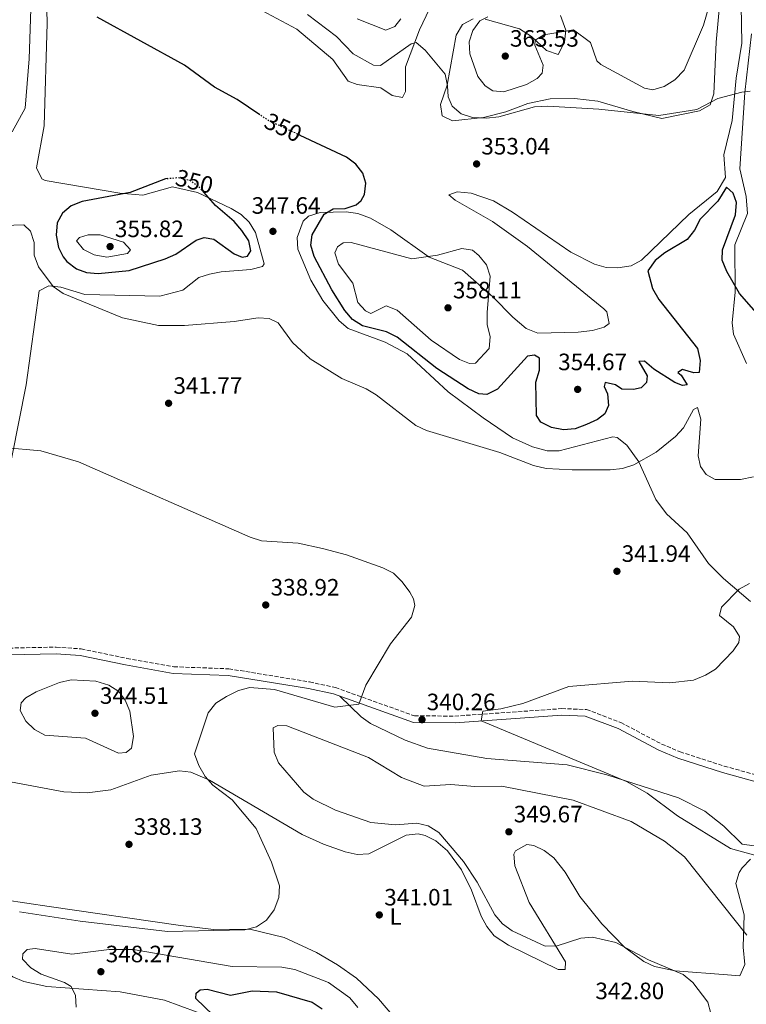
# Model space of a CAD drawing. Units: metres. Extents: x 608200 to 611671, y 4680690 to 4683056.
# Drawn here: x 610864 to 611171, y 4681958 to 4682375 of the extents above; entities that cross this region are included whole.
import ezdxf
from ezdxf.enums import TextEntityAlignment as Align

# ---------------------------------------------------------------- set-up
doc = ezdxf.new("R2010")
doc.units = ezdxf.units.M
doc.header["$MEASUREMENT"] = 0
doc.linetypes.add('DGN Style 3', pattern=[2.435891, 1.739922, -0.695969])
doc.linetypes.add('DGN Style 5', pattern=[1.217945, 0.521977, -0.695969])
for name, color, linetype, lineweight in [('Camino', 7, 'DGN Style 3', 0), ('Cota de curva de nivel directora', 7, 'Continuous', 0), ('Cota de punto acotado terreno', 7, 'Continuous', 0), ('Curva de nivel directora', 30, 'Continuous', 30), ('Curva de nivel directora no vista', 30, 'DGN Style 5', 30), ('Curva de nivel intermedia', 30, 'Continuous', 0), ('Etiqueta de uso rústico', 92, 'Continuous', 0), ('Línea de cambio de uso (parcela vista)', 92, 'Continuous', 0), ('Margen derecho', 7, 'Continuous', 0), ('Punto acotado terreno (símbolo)', 7, 'Continuous', 0)]:
    doc.layers.add(name, color=color, linetype=linetype, lineweight=lineweight)
doc.styles.add('Style-Arial', font='arial.ttf')

# ---------------------------------------------------------------- blocks, each defined once
blk = doc.blocks.new('5PATER')
at = {"layer": 'Punto acotado terreno (símbolo)', "linetype": 'Continuous', "lineweight": 0}
h = blk.add_hatch(color=51, dxfattribs=at)
edge = h.paths.add_edge_path()
edge.add_ellipse((0, 0), major_axis=(-0.11, -0.111), ratio=0.999422, start_angle=0, end_angle=360)

msp = doc.modelspace()

# ---------------------------------------------------------------- linework, layer by layer
at = {"layer": 'Camino', "color": 7, "linetype": 'DGN Style 3', "lineweight": 0}
msp.add_polyline3d([(610859.21, 4682108.94, 337.52), (610879.23, 4682109.37, 337.83), (610889.79, 4682108.61, 337.95), (610909.07, 4682104.59, 338.37), (610929, 4682101.04, 337.97), (610952.31, 4682100.19, 338.11), (610986.48, 4682094.62, 339.43), (610997.35, 4682092.24, 339.59), (611030.85, 4682080.28, 339.81), (611047.92, 4682080.17, 339.93), (611093.16, 4682083.32, 339.25), (611103.66, 4682082.98, 338.9), (611118.2, 4682077.42, 338.28), (611135.42, 4682068.34, 338.02), (611143.25, 4682065.04, 337.85), (611161.96, 4682059, 337.41), (611203.23, 4682047.59, 336.94)], dxfattribs=at)
at = {"layer": 'Curva de nivel directora', "color": 30, "linetype": 'Continuous', "lineweight": 30, "elevation": 350, "flags": 128}
for points in [[(610965.39, 4682334.6), (610955.81, 4682341.09), (610946.21, 4682346.24), (610933.58, 4682355.67), (610896.61, 4682375.97)], [(611143.74, 4682224.5), (611146.19, 4682220.35), (611144.28, 4682220.02), (611141.1, 4682221.37), (611132.08, 4682226.96), (611128.14, 4682230.34), (611125.73, 4682230.2), (611129.36, 4682224.15), (611129.06, 4682221.28), (611126.78, 4682219.04), (611123.55, 4682218.35), (611118.55, 4682218.46), (611115.85, 4682220.39), (611111.52, 4682221.37), (611111.19, 4682219.57), (611112.52, 4682216.51), (611113.01, 4682211.53), (611111.46, 4682208.03), (611108.27, 4682205.61), (611103.66, 4682203.51), (611098.91, 4682201.77), (611093.93, 4682201.28), (611088.81, 4682202.32), (611084.33, 4682204.52), (611082.48, 4682207.33), (611082.27, 4682221.53), (611083.77, 4682226.58), (611083.7, 4682231.58), (611081.58, 4682232.85), (611078.65, 4682232.5), (611065.98, 4682218.56), (611061.49, 4682216.2), (611058.09, 4682216.58), (611053.54, 4682218.66), (611040.29, 4682227.25), (611023.56, 4682240.53), (611019.01, 4682242.78), (611008.85, 4682245.38), (611004.6, 4682248.02), (611001.35, 4682251.84), (610995.91, 4682260.58), (610988.39, 4682274.59), (610986.91, 4682279.46), (610987.51, 4682283.76), (610992.57, 4682292.57), (610996.49, 4682294.78), (611001.47, 4682294.99), (611006.13, 4682296.56), (611008.29, 4682298.3), (611009.74, 4682300.95), (611010.32, 4682305.62), (611009.04, 4682309.98), (611006.09, 4682313.71), (611002.08, 4682316.71), (610982.49, 4682325.88)], [(610926.12, 4682307.6), (610925.51, 4682307.53), (610910.52, 4682301.72), (610890.22, 4682297.96), (610885.59, 4682296.08), (610881.87, 4682292.97), (610879.58, 4682288.85), (610879.21, 4682283.61), (610880.24, 4682278.42), (610882.19, 4682274.44), (610883.75, 4682272.48), (610887.76, 4682269.48), (610892.05, 4682267.89), (610896.97, 4682267.45), (610910.1, 4682268.73), (610925.29, 4682273.63), (610929.9, 4682275.58), (610938.38, 4682281.56), (610941.88, 4682282.72), (610945.93, 4682281.98), (610954.51, 4682275.81), (610957.96, 4682274.43), (610960.19, 4682274.73), (610961.56, 4682277.05), (610960.71, 4682281.33), (610957.8, 4682285.68), (610954.55, 4682289.47), (610946.62, 4682296.23), (610941.66, 4682301.83)], [(611192.81, 4682231.23), (611168.46, 4682259.01), (611163.1, 4682268.27), (611161.08, 4682273.11), (611161.15, 4682277.42), (611166.74, 4682292.23), (611167.16, 4682297.56), (611165.7, 4682301.51), (611162.85, 4682304.02), (611159.21, 4682298.01), (611151.72, 4682290.5), (611149.32, 4682285.78), (611146.24, 4682281.82), (611136.79, 4682276.13), (611132.76, 4682272.89), (611129.62, 4682268.65), (611131.64, 4682261.17), (611134.26, 4682256.4), (611150.6, 4682235.77), (611151.78, 4682230.6), (611151.27, 4682225.63), (611149.14, 4682225.49), (611144.31, 4682226.84), (611142.31, 4682225.56), (611143.74, 4682224.5)], [(610945.63, 4681953.56), (610938.32, 4681960.69), (610938.39, 4681962.89), (610940.12, 4681964.41), (610943.06, 4681964.66), (610952.98, 4681962.02), (610962.18, 4681963.93), (610972.38, 4681963.43), (610987.58, 4681959.09), (610991.72, 4681956.29)]]:
    msp.add_lwpolyline(points, dxfattribs=at)
at = {"layer": 'Curva de nivel directora no vista', "color": 30, "linetype": 'DGN Style 5', "lineweight": 30, "elevation": 350, "flags": 128}
for points in [[(610982.49, 4682325.88), (610968.8, 4682332.29), (610965.39, 4682334.6)], [(610926.12, 4682307.6), (610931, 4682308.1), (610935.83, 4682306.89), (610939.61, 4682304.14), (610941.66, 4682301.83)]]:
    msp.add_lwpolyline(points, dxfattribs=at)
at = {"layer": 'Curva de nivel intermedia', "color": 30, "linetype": 'Continuous', "lineweight": 0, "flags": 128}
for points, elevation in [([(611157.02, 4682385.75), (611153.17, 4682372.57), (611145.04, 4682353.43), (611140.96, 4682349.45), (611136.53, 4682346.55), (611131.72, 4682345.12), (611128.14, 4682345.9), (611109.71, 4682355.85), (611108.02, 4682357.5), (611105.28, 4682365.18), (611098.17, 4682370.5), (611085.65, 4682368.49), (611081.96, 4682366.24), (611081.77, 4682364.07), (611085.27, 4682355.6), (611084.86, 4682352.18), (611082.73, 4682349.96), (611078.21, 4682347.48), (611068.71, 4682344.3), (611063.97, 4682344.73), (611060.73, 4682346.83), (611057.71, 4682350.77), (611054.22, 4682360.43), (611054.01, 4682365.52), (611055.6, 4682370.28), (611058.53, 4682374.33), (611061.84, 4682376.01)], 360), ([(611172.87, 4682344.62), (611169.41, 4682344.22), (611159.26, 4682341.49), (611150.38, 4682336.81), (611134.26, 4682334.29), (611108.87, 4682337), (611087.25, 4682338.21), (611081.69, 4682337.91), (611066.5, 4682333.81), (611061.36, 4682333.18), (611055.33, 4682333.5), (611050.59, 4682335.07), (611046.75, 4682338.32), (611045.03, 4682342.16), (611044.86, 4682346.82), (611043.8, 4682351.79), (611035.41, 4682362), (611031.55, 4682365.17), (611029.5, 4682364.57), (611016.49, 4682355.53), (611013.57, 4682355.66), (611004.96, 4682360.36), (610997.78, 4682367.68), (610985.59, 4682377.03)], 355), ([(611025.08, 4682375.15), (611022.49, 4682372.02), (611018.75, 4682370.47), (611006.52, 4682375.25)], 360), ([(611141.32, 4682198.44), (611133.14, 4682191.81), (611123.68, 4682186.55), (611118.93, 4682185), (611113.73, 4682184.41), (611097.57, 4682184.32), (611086.6, 4682185.01), (611081.28, 4682186.18), (611066.92, 4682191.73), (611035.95, 4682201), (611031.41, 4682203.1), (611014.68, 4682216.05), (611010.42, 4682218.67), (611000.06, 4682223.06), (610986.74, 4682231.3), (610979.25, 4682238.21), (610973.1, 4682246.51), (610969.28, 4682248.39), (610964.63, 4682248.7), (610954.5, 4682247.1), (610933.5, 4682245.4), (610922.47, 4682245.45), (610907.29, 4682248.66), (610882.14, 4682259.01), (610877.91, 4682261.94), (610871.68, 4682270.27), (610869.89, 4682275.21), (610869.84, 4682280.63), (610868.29, 4682285.38), (610865.51, 4682288.01), (610852.53, 4682287.68)], 345), ([(610900.58, 4682274.42), (610895.23, 4682275.37), (610890.8, 4682277.68), (610887.74, 4682281.31), (610889.08, 4682282.66), (610892.75, 4682283.77), (610897.76, 4682283.79), (610907.73, 4682280.65), (610910.65, 4682277.42), (610909.44, 4682275.86), (610900.58, 4682274.42)], 355), ([(611029.71, 4682273.73), (611040.55, 4682275.15), (611050.92, 4682278), (611055.44, 4682277.3), (611058.05, 4682275.05), (611061.28, 4682271.07), (611062.94, 4682266.33), (611061.62, 4682250.98), (611061.57, 4682245.82), (611062.86, 4682240.71), (611062.45, 4682235.72), (611056.71, 4682229.56), (611054.17, 4682229.44), (611049.9, 4682231.02), (611037.97, 4682239.27), (611023.52, 4682251.94), (611018.85, 4682253.82), (611012.38, 4682250.53), (611010.05, 4682251.62), (611006.85, 4682255.17), (611004.79, 4682263.38), (610998.66, 4682271.37), (610997.19, 4682276.15), (610998.21, 4682278.75), (611000.7, 4682280.41), (611004.03, 4682280.53), (611029.71, 4682273.73)], 355), ([(611174.31, 4682181.39), (611168.84, 4682180.22), (611158.09, 4682180.24), (611154.3, 4682182.39), (611151.92, 4682185.8), (611150.85, 4682190.28), (611152.08, 4682205.81), (611150.65, 4682210.7), (611149, 4682209.86), (611144.69, 4682202.13), (611141.32, 4682198.44)], 345), ([(610863.65, 4681997.35), (610889.35, 4681993.42), (610926.25, 4681989.04), (610959.08, 4681989.78), (610963.92, 4681991.04), (610968.24, 4681993.87), (610971.48, 4681998.23), (610973.38, 4682003.35), (610973.67, 4682008.36), (610970.3, 4682018.31), (610963.89, 4682032.61), (610953.74, 4682044.67), (610945.53, 4682050.92), (610942.19, 4682054.64), (610939.51, 4682059.24), (610937.81, 4682064.15), (610943.46, 4682081.62), (610946.76, 4682085.61), (610951.3, 4682088.51), (610956.32, 4682090.97), (610961.22, 4682092.24), (610971.55, 4682091.49), (610997.1, 4682083.99), (611007.25, 4682085.17), (611010.22, 4682093.33), (611020.64, 4682110.8), (611029.6, 4682122.05), (611030.98, 4682127), (611030.4, 4682129.86), (611028.93, 4682132.64), (611025.67, 4682136.94), (611021.96, 4682140.72), (611017.48, 4682142.87), (611002.12, 4682148.41), (610991.89, 4682151.16), (610981.65, 4682153.32), (610966.09, 4682154.32), (610961.29, 4682155.92), (610888.71, 4682187.82), (610872.7, 4682192.41), (610857, 4682193.84)], 340), ([(611172.64, 4682136.32), (611168.24, 4682133.93), (611160.79, 4682126.24), (611159.95, 4682122.79), (611165.79, 4682117.9), (611168.43, 4682113.92), (611168.06, 4682111.31), (611165.67, 4682107.72), (611158.25, 4682100.06), (611153.99, 4682097.43), (611148.9, 4682095.4), (611138.88, 4682094.19), (611123.16, 4682094.96), (611096.16, 4682092.71), (611076.63, 4682085.48), (611067.37, 4682083.21), (611059.71, 4682082.3), (611059.09, 4682078.11), (611120.6, 4682052.49), (611129.37, 4682047.59)], 340), ([(610905.53, 4682064.45), (610891.55, 4682070.81), (610874.35, 4682072.06), (610869.97, 4682074.47), (610866.32, 4682078.05), (610863.9, 4682082.48), (610864.33, 4682085.74), (610866.35, 4682087.95), (610870.69, 4682090.43), (610880.65, 4682094.42), (610885.52, 4682095.56), (610896.04, 4682094.91), (610901.45, 4682093.31), (610905.76, 4682090.55), (610908.44, 4682086.85), (610910.38, 4682082.23), (610911.98, 4682071.49), (610911.06, 4682066.59), (610908.78, 4682064.77), (610905.53, 4682064.45)], 340), ([(611148.6, 4681967.39), (611144.53, 4681970.79), (611129.89, 4681977.09), (611116.04, 4681984.32), (611106.16, 4681986.68), (611101.18, 4681986.26), (611091.2, 4681982.98), (611086.2, 4681982.84), (611072.17, 4681989.3), (611068.09, 4681992.27), (611064.82, 4681996.06), (611057.42, 4682009.85), (611051.56, 4682018.62), (611041.11, 4682030.93), (611036.67, 4682033.7), (611031.8, 4682034.84), (611022.75, 4682034.23), (611012.32, 4682035.15), (610997.39, 4682040.35), (610988.01, 4682045.03), (610984, 4682048.02), (610973.35, 4682060.33), (610971.47, 4682064.96), (610971.03, 4682075.23), (610973.06, 4682076.18), (610976.86, 4682076.02), (611011.36, 4682062.6), (611025.32, 4682054.17), (611034.94, 4682050.56), (611046.17, 4682051.23), (611056.37, 4682050.41), (611067.78, 4682050.58), (611097.98, 4682044.6), (611122.59, 4682035.56), (611136.71, 4682027.31), (611145.14, 4682020.66), (611171.48, 4681987.49)], 345), ([(611129.37, 4682047.59), (611142.21, 4682037.98), (611164.63, 4682024.08), (611190.11, 4682017.08), (611200.18, 4682012.04), (611209.1, 4682006.38), (611218.29, 4682002.42), (611223.68, 4682001.79), (611239.78, 4682002.87), (611244.95, 4682002.71), (611250.26, 4682001.65), (611260.08, 4681998.04), (611284.57, 4681985.9), (611293.76, 4681979.82), (611319.09, 4681959.74), (611332.58, 4681951.58)], 340), ([(610887.61, 4681956.96), (610887.36, 4681961.98), (610885.5, 4681965.69), (610882.68, 4681967.48), (610872.84, 4681970.96), (610868.49, 4681973.61), (610864.91, 4681977.31), (610865.07, 4681979.56), (610866.98, 4681981.4), (610870.38, 4681981.9), (610885.76, 4681979.37), (610901.66, 4681981.37), (610911.83, 4681981.46), (610953.7, 4681974.24), (610974.71, 4681973.89), (610980.22, 4681973.01), (610994.49, 4681967.46), (611003.5, 4681960.97), (611006.88, 4681956.92)], 345), ([(611156.24, 4681954.3), (611154.97, 4681959.14), (611148.6, 4681967.39)], 345)]:
    msp.add_lwpolyline(points, dxfattribs=dict(at, elevation=elevation))
at = {"layer": 'Línea de cambio de uso (parcela vista)', "color": 92, "linetype": 'Continuous', "lineweight": 0}
for points in [[(610860.56, 4682327.33, 348.2), (610866.12, 4682337.41, 348.47), (610867.81, 4682358.22, 349.02), (610869.81, 4682417.25, 352.65)], [(610874.37, 4682412.59, 352.18), (610875.33, 4682373.37, 350.19), (610874.15, 4682330, 347.57), (610870.84, 4682312.1, 347.57), (610873.16, 4682307.48, 347.12), (610874.49, 4682306.79, 347.05), (610906.19, 4682301.43, 349.67), (610915.87, 4682300.64, 349.67), (610928.41, 4682304.09, 349.67), (610939.02, 4682301.77, 349.93), (610953.21, 4682294.94, 349.14), (610957.43, 4682292.35, 348.75), (610960.9, 4682289.18, 348.36), (610963.49, 4682284.78, 347.88), (610967.26, 4682271.6, 346.62), (610966.48, 4682270.41, 346.53), (610961.62, 4682269.2, 346.51), (610949.04, 4682268.15, 347.05), (610944.16, 4682267.2, 346.55), (610939.62, 4682265.76, 346), (610932.86, 4682260.39, 345.74), (610923.1, 4682257.87, 345.77), (610891.35, 4682258.52, 344.96), (610881.13, 4682261.64, 344.45), (610876.14, 4682262.25, 344.17), (610871.98, 4682260.11, 343.91), (610866.49, 4682220.38, 340.51), (610848.49, 4682129.89, 338.18)], [(611161.14, 4682394.5, 359.29), (611158.53, 4682365.31, 357.14), (611157.59, 4682343.53, 354.87), (611155.92, 4682338.77, 354.72), (611151.44, 4682336.33, 354.72), (611135.57, 4682333.06, 354.72), (611123.3, 4682336.05, 354.72), (611108.51, 4682340.42, 355.77), (611098.54, 4682341.51, 355.83), (611088.2, 4682341.36, 355.65), (611078.81, 4682339.41, 355.28), (611069.52, 4682335.81, 354.7), (611060, 4682333.4, 354.4), (611046.91, 4682331.99, 353.79), (611042.53, 4682334.1, 353.41), (611041.79, 4682338.98, 353.94), (611044.64, 4682347.1, 354.98), (611048.48, 4682368.25, 357.86), (611051.12, 4682372.81, 358.41), (611055.64, 4682375.26, 358.88)], [(611172.99, 4682128.7, 339.79), (611161.62, 4682138.44, 340.83), (611155.32, 4682144.81, 341.38), (611146.23, 4682157.67, 341.9), (611137.54, 4682165.76, 342.95), (611133.03, 4682171.79, 343.47), (611125.73, 4682187.73, 345.35), (611120.69, 4682194.8, 345.56), (611116.56, 4682198.02, 345.56), (611114.78, 4682198.31, 345.56), (611092.04, 4682192.4, 345.56), (611087.03, 4682192.36, 345.56), (611080.78, 4682194.07, 345.68), (611072.34, 4682197.97, 346.09), (611059.88, 4682206.32, 346.33), (611045.08, 4682217.32, 347.66), (611027.7, 4682233.5, 348.7), (611018.48, 4682238.34, 348.7), (611002.76, 4682244.24, 347.66), (610998.9, 4682247.37, 347.65), (610992.12, 4682256.08, 347.73), (610987, 4682264.66, 347.81), (610981.53, 4682277.72, 347.92), (610981.22, 4682282.72, 347.91), (610983.69, 4682289.6, 348.05), (610985.97, 4682291.71, 348.18), (610990.9, 4682293.29, 348.43), (611001.97, 4682293.54, 349.8), (611006.88, 4682292.91, 350.71), (611012.21, 4682290.82, 351.42), (611020.8, 4682285.97, 352.65), (611037.11, 4682274.35, 354.98), (611051.11, 4682268.89, 355.98), (611064.04, 4682257.64, 355.44), (611072.42, 4682248.91, 353.79), (611078.1, 4682244.12, 353.15), (611083.02, 4682242.15, 353.15), (611100.06, 4682242.56, 353.15), (611106.21, 4682243.27, 353.15), (611111.06, 4682244.79, 353.15), (611113.18, 4682246.25, 353.15), (611112.27, 4682251.18, 353.15), (611111.05, 4682252.49, 353.15), (611078.73, 4682278.84, 355.24), (611063.89, 4682289.41, 355.77), (611048.04, 4682298.44, 354.54), (611045.32, 4682300.68, 354.2), (611048.94, 4682301.97, 353.98), (611054.87, 4682301.48, 353.94), (611064.28, 4682298.23, 354.13), (611072.39, 4682293.42, 354.23), (611097.07, 4682276.45, 353.65), (611107.07, 4682271.39, 352.63), (611111.94, 4682270.02, 352), (611116.9, 4682269.82, 351.38), (611122.49, 4682270.76, 351.06), (611126.96, 4682273.05, 351.06), (611146.99, 4682292.35, 351.84), (611158.99, 4682302.17, 352.37), (611162.5, 4682308.07, 352.63), (611161.7, 4682317.62, 353.94), (611165.26, 4682332.19, 354.45), (611167, 4682350.12, 355.51), (611169.35, 4682364.87, 356.9), (611168.98, 4682388.93, 357.93)], [(611025.72, 4682341.97, 352.46), (611021.41, 4682342.8, 352.46), (611016.57, 4682346.01, 352.46), (611006.58, 4682347.39, 352.46), (611002.71, 4682348.86, 352.46), (610996.34, 4682357.94, 352.46), (610981.1, 4682370.88, 352.73), (610959.86, 4682382.14, 352.2)], [(611037.24, 4682379.42, 357.76), (611032.94, 4682370.62, 355.86), (611027.04, 4682354.9, 354.03), (611027.07, 4682344.5, 352.62), (611025.72, 4682341.97, 352.46)], [(611060.8, 4682375.05, 359.29), (611075.29, 4682371, 360.74), (611080.39, 4682367.76, 360.3), (611086.68, 4682361.83, 359.43), (611091.7, 4682360.18, 358.98), (611094.3, 4682365.32, 359.36), (611094.95, 4682370.44, 361.19), (611092.62, 4682376.61, 361.68)], [(611173.54, 4682368.81, 356.58), (611170.71, 4682344.02, 354.46), (611168.6, 4682311.79, 352.89), (611171.19, 4682299.99, 352.63), (611171.79, 4682292.82, 352.37), (611166.49, 4682279.56, 351.58), (611166.56, 4682259.62, 350.01), (611165.23, 4682246.6, 349.49), (611165.81, 4682241.74, 349.22), (611171.36, 4682229.44, 348.96)], [(611026.92, 4682069.97, 341.16), (611012.3, 4682076.98, 341.19), (611008.29, 4682079.89, 341.02), (610999.26, 4682088.59, 339.61)], [(611174.64, 4682025.25, 339.4), (611169.48, 4682025.97, 339.16), (611161.83, 4682033.64, 338.87), (611153.78, 4682040.01, 338.8), (611142.53, 4682045.65, 338.98), (611112.21, 4682055.27, 339.64), (611095.4, 4682059.5, 339.92), (611061.51, 4682062.27, 341.49), (611036.31, 4682066.58, 341.49), (611026.92, 4682069.97, 341.16)], [(610857.63, 4682052.84, 337.04), (610882.4, 4682048.1, 337.04), (610892.37, 4682047.65, 337.61), (610902.36, 4682048.97, 338.35), (610919.47, 4682055.21, 338.87), (610931.34, 4682057, 339.13), (610936.26, 4682056.4, 339.46), (610944.12, 4682053.1, 339.81), (610983.27, 4682030.09, 341.23), (610992.35, 4682025.92, 341.74), (611001.51, 4682022.8, 342.27), (611006.56, 4682021.54, 342.41), (611011.53, 4682021.89, 342.52), (611027.37, 4682029.77, 344.1), (611032.35, 4682030.39, 344.33), (611035.4, 4682029.64, 344.37), (611039.86, 4682027.4, 344.37), (611044.75, 4682023.21, 344.37), (611050.73, 4682015.12, 344.37), (611054.93, 4682006.49, 344.21), (611059.08, 4681995.56, 343.32), (611061.48, 4681991.09, 342.98), (611064.56, 4681987.15, 342.65), (611070.7, 4681983.27, 342.52), (611091.63, 4681972.9, 342.97), (611094.63, 4681972.89, 343.06), (611094.76, 4681976.24, 343.54), (611079.45, 4682001.24, 348.81), (611073.33, 4682016.79, 349.34), (611072.86, 4682021.81, 349.34), (611073.59, 4682023.22, 349.34), (611078.35, 4682025.84, 349.34), (611081.42, 4682025.48, 349.34), (611085.77, 4682023.31, 349.31), (611089.88, 4682020.21, 349.19), (611094.55, 4682014.13, 348.72), (611100.85, 4682003.86, 347.51), (611110.07, 4681992.26, 345.79), (611119.72, 4681982.34, 344.53), (611127.92, 4681976.28, 344.19), (611132.45, 4681974.19, 344.14), (611141.24, 4681972.44, 344.13), (611163.27, 4681970.69, 346.19), (611168.57, 4681970.26, 345.94), (611170.66, 4681975.11, 345.98), (611169.96, 4681982.4, 345.94), (611170.42, 4681996.06, 344.37), (611166.9, 4682009.39, 342.27), (611168.22, 4682013.97, 341.09), (611169.55, 4682016.02, 340.7), (611173.1, 4682019.68, 340.32)], [(611036.79, 4681935.7, 344.52), (611015.68, 4681960.54, 342.58), (611006.37, 4681969.27, 341.45), (610998.26, 4681974.96, 340.59), (610989.41, 4681980.21, 340.35), (610975.66, 4681986.42, 340.29), (610961.19, 4681990.06, 340.1), (610945.73, 4681989.81, 339.54), (610930.86, 4681991.67, 339.13), (610876.19, 4681999.61, 337.91), (610857.33, 4682002.45, 338.23), (610852.18, 4682003.93, 338.47), (610846.85, 4682003.17, 338.76), (610847.08, 4681998.69, 339.02), (610850.04, 4681993.82, 339.28), (610854.68, 4681976.58, 340.59), (610857.34, 4681972.4, 341.42), (610860.85, 4681969.89, 342.16), (610865.55, 4681967.91, 342.78), (610875.18, 4681965.73, 343.87), (610906.27, 4681963.43, 346.3), (610924.98, 4681960.02, 346.87), (610938.94, 4681954.86, 348.27)]]:
    msp.add_polyline3d(points, dxfattribs=at)
at = {"layer": 'Margen derecho', "color": 7, "linetype": 'Continuous', "lineweight": 0}
msp.add_polyline3d([(610859.03, 4682106.15, 337.52), (610879.16, 4682106.57, 337.83), (610889.4, 4682105.84, 337.95), (610908.54, 4682101.84, 338.37), (610928.7, 4682098.26, 337.97), (610952.03, 4682097.4, 338.11), (610985.96, 4682091.87, 339.43), (610996.58, 4682089.55, 339.59), (611030.36, 4682077.49, 339.81), (611048.01, 4682077.38, 339.93), (611093.21, 4682080.52, 339.25), (611103.1, 4682080.2, 338.9), (611117.04, 4682074.86, 338.28), (611134.22, 4682065.81, 338.02), (611142.27, 4682062.42, 337.85), (611161.16, 4682056.33, 337.41), (611202.36, 4682044.93, 336.94)], dxfattribs=at)

# ---------------------------------------------------------------- block references
at = {"layer": 'Punto acotado terreno (símbolo)', "color": 7, "linetype": 'Continuous', "lineweight": 0, "xscale": 10, "yscale": 10, "zscale": 10}
for p in [(611069.27, 4682359.43, 363.53), (611057.14, 4682313.81, 353.04), (610970.93, 4682285.3, 347.64), (610902.02, 4682278.85, 355.82), (611045.03, 4682252.93, 358.11), (611099.9, 4682218.42, 354.67), (610926.78, 4682212.55, 341.77), (611116.53, 4682141.44, 341.94), (610967.89, 4682127.19, 338.92), (610895.62, 4682081.36, 344.51), (611034.03, 4682078.66, 340.26), (611070.79, 4682031.21, 349.67), (610910.02, 4682025.92, 338.13), (611015.96, 4681996.04, 341), (610898.11, 4681972.01, 348.27)]:
    msp.add_blockref('5PATER', p, dxfattribs=at)

# ---------------------------------------------------------------- texts
at = {"layer": 'Cota de curva de nivel directora', "color": 7, "linetype": 'Continuous', "lineweight": 0, "style": 'Style-Arial'}
for rotation, p in [(334.9067, (610975.28, 4682329.26, 350)), (345.9582, (610937.7, 4682306.42, 350))]:
    msp.add_text('350', height=7, rotation=rotation, dxfattribs=at).set_placement(p, align=Align.MIDDLE_CENTER)
at = {"layer": 'Cota de punto acotado terreno', "color": 7, "linetype": 'Continuous', "lineweight": 0, "style": 'Style-Arial'}
for s, p in [('363.53', (611071.26, 4682363.43, 363.53)), ('353.04', (611059.12, 4682317.81, 353.04)), ('347.64', (610961.94, 4682292.74, 347.64)), ('355.82', (610904.07, 4682282.85, 355.82)), ('358.11', (611047.11, 4682256.93, 358.11)), ('354.67', (611091.66, 4682226.54, 354.67)), ('341.77', (610928.83, 4682216.55, 341.77)), ('341.94', (611118.52, 4682145.44, 341.94)), ('338.92', (610969.94, 4682131.19, 338.92)), ('344.51', (610897.7, 4682085.36, 344.51)), ('340.26', (611036.01, 4682082.66, 340.26)), ('349.67', (611072.84, 4682035.21, 349.67)), ('338.13', (610912, 4682029.92, 338.13)), ('341.01', (611018.04, 4682000.04, 341)), ('348.27', (610900.17, 4681976.01, 348.27)), ('342.80', (611107.39, 4681960.39, 342.8))]:
    msp.add_text(s, height=7, dxfattribs=at).set_placement(p)
at = {"layer": 'Etiqueta de uso rústico', "color": 92, "linetype": 'Continuous', "lineweight": 0, "style": 'Style-Arial'}
msp.add_text('L', height=7, dxfattribs=at).set_placement((611022.87, 4681995.39, 341.25), align=Align.MIDDLE_CENTER)

doc.saveas('drawing.dxf')
